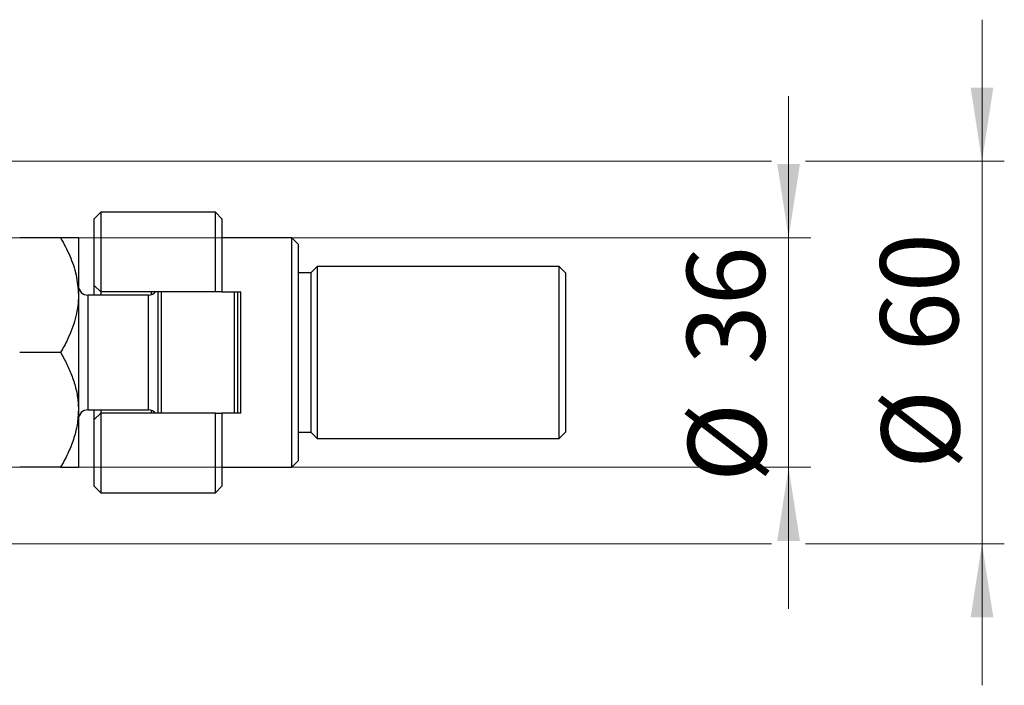
# Model space of a CAD drawing. Units: millimetres. Extents: x 15 to 415, y 5 to 292.
# Drawn here: x 286 to 330, y 186 to 215 of the extents above; entities that cross this region are included whole.
import ezdxf

# ---------------------------------------------------------------- set-up
doc = ezdxf.new("R2010")
doc.units = ezdxf.units.MM
doc.styles.add('SLDTEXTSTYLE0', font='TXT', dxfattribs={"width": 0.75})
doc.dimstyles.new('SLDDIMSTYLE1', dxfattribs={"dimtxt": 3.5, "dimasz": 3.302, "dimexe": 0, "dimexo": 0.0625, "dimgap": 0.875, "dimtad": 1, "dimdec": 0, "dimlfac": 3.5, "dimrnd": 1e-09, "dimzin": 12, "dimdsep": 46, "dimtxsty": 'SLDTEXTSTYLE0', "dimsah": 1, "dimcen": 0.09, "dimadec": 0, "dimazin": 3, "dimtfac": 1, "dimtdec": 0, "dimtmove": 0, "dimatfit": 0, "dimfxl": 1, "dimfrac": 2, "dimtolj": 1, "dimtzin": 12, "dimarcsym": 0})

# ---------------------------------------------------------------- blocks, each defined once
blk = doc.blocks.new('_D_3')
at = {"color": 7, "linetype": 'Continuous', "lineweight": 0}
for p, q in [((320.654, 205.65), (320.654, 212)), ((277.654, 205.65), (321.654, 205.65)), ((320.654, 195.365), (320.654, 205.65)), ((277.654, 195.365), (278.321, 195.365)), ((279.845, 195.365), (321.654, 195.365)), ((320.654, 195.365), (320.654, 189.015))]:
    blk.add_line(p, q, dxfattribs=at)
at = {"color": 7, "linetype": 'Continuous', "lineweight": 18}
for points in [[(320.654, 205.65), (321.162, 208.952), (320.146, 208.952)], [(320.654, 195.365), (320.146, 192.063), (321.162, 192.063)]]:
    blk.add_solid(points, dxfattribs=at)
at = {"color": 7, "linetype": 'Continuous', "lineweight": 18, "char_height": 3.5, "attachment_point": 1, "rotation": 90, "style": 'SLDTEXTSTYLE0'}
for s, insert in [('36', (316.089, 199.975)), ('%%c', (316.143, 194.696))]:
    blk.add_mtext(s, dxfattribs=dict(at, insert=insert))
blk = doc.blocks.new('_D_4')
at = {"color": 7, "linetype": 'Continuous', "lineweight": 0}
for p, q in [((329.33, 209.079), (329.33, 215.429)), ((276.94, 209.079), (319.892, 209.079)), ((321.416, 209.079), (330.33, 209.079)), ((329.33, 209.079), (329.33, 191.936)), ((276.94, 191.936), (278.321, 191.936)), ((279.845, 191.936), (319.892, 191.936)), ((321.416, 191.936), (330.33, 191.936)), ((329.33, 191.936), (329.33, 185.586))]:
    blk.add_line(p, q, dxfattribs=at)
at = {"color": 7, "linetype": 'Continuous', "lineweight": 18}
for points in [[(329.33, 209.079), (329.838, 212.381), (328.822, 212.381)], [(329.33, 191.936), (328.822, 188.634), (329.838, 188.634)]]:
    blk.add_solid(points, dxfattribs=at)
at = {"color": 7, "linetype": 'Continuous', "lineweight": 18, "char_height": 3.5, "attachment_point": 1, "rotation": 90, "style": 'SLDTEXTSTYLE0'}
for s, insert in [('60', (324.765, 200.561)), ('%%c', (324.819, 195.282))]:
    blk.add_mtext(s, dxfattribs=dict(at, insert=insert))

msp = doc.modelspace()

# ---------------------------------------------------------------- linework, layer by layer
at = {"color": 7, "linetype": 'Continuous', "lineweight": 25}
for p, q in [((289.7971, 206.7933), (289.5114, 206.5076)), ((294.94, 206.7933), (289.7971, 206.7933)), ((289.7971, 206.7933), (289.7971, 203.2219)), ((295.2257, 206.5076), (294.94, 206.7933)), ((294.94, 203.2219), (294.94, 206.7933)), ((289.5114, 203.5076), (289.5114, 206.5076)), ((295.2257, 206.5076), (295.2257, 203.2219)), ((288.0015, 205.6505), (286.1642, 205.6505)), ((288.7971, 205.6505), (288.7971, 203.079)), ((298.3686, 205.6505), (295.2257, 205.6505)), ((298.6543, 205.3648), (298.3686, 205.6505)), ((298.3686, 195.3648), (298.3686, 205.6505)), ((298.6543, 205.3648), (298.6543, 195.6505)), ((299.2257, 204.079), (298.6543, 204.079)), ((299.5114, 204.3648), (299.2257, 204.079)), ((299.2257, 204.079), (299.2257, 196.9362)), ((310.3686, 204.3648), (299.5114, 204.3648)), ((299.5114, 204.3648), (299.5114, 196.6505)), ((310.6543, 204.079), (310.3686, 204.3648)), ((310.3686, 196.6505), (310.3686, 204.3648)), ((310.6543, 204.079), (310.6543, 196.9362)), ((289.5114, 203.5076), (289.7971, 203.2219)), ((289.5114, 203.079), (289.5114, 203.5076)), ((294.94, 203.2219), (289.7971, 203.2219)), ((289.7971, 203.2219), (289.7971, 203.079)), ((292.0829, 203.1036), (292.0829, 203.2219)), ((292.3686, 197.7933), (292.3686, 203.2219)), ((292.5114, 203.2219), (292.5114, 197.7933)), ((295.2257, 203.2219), (294.94, 203.2219)), ((295.2257, 203.2219), (296.0829, 203.2219)), ((295.7971, 197.7933), (295.7971, 203.2219)), ((295.94, 203.2219), (295.94, 197.7933)), ((296.0829, 197.7933), (296.0829, 203.2219)), ((288.7971, 203.079), (288.7971, 197.9362)), ((291.94, 203.079), (289.2257, 203.079)), ((288.0015, 200.5076), (286.1642, 200.5076)), ((288.7971, 197.9362), (288.7971, 195.3648)), ((289.2257, 197.9362), (291.94, 197.9362)), ((289.5114, 197.5076), (289.5114, 197.9362)), ((289.7971, 197.9362), (289.7971, 197.7933)), ((292.0829, 197.7933), (292.0829, 197.9117)), ((289.7971, 197.7933), (289.5114, 197.5076)), ((289.5114, 194.5076), (289.5114, 197.5076)), ((289.7971, 197.7933), (289.7971, 194.2219)), ((294.94, 197.7933), (289.7971, 197.7933)), ((294.94, 194.2219), (294.94, 197.7933)), ((294.94, 197.7933), (295.2257, 197.7933)), ((295.2257, 197.7933), (295.2257, 194.5076)), ((296.0829, 197.7933), (295.2257, 197.7933)), ((298.6543, 196.9362), (299.2257, 196.9362)), ((299.2257, 196.9362), (299.5114, 196.6505)), ((299.5114, 196.6505), (310.3686, 196.6505)), ((310.3686, 196.6505), (310.6543, 196.9362)), ((288.0015, 195.3648), (286.1642, 195.3648)), ((295.2257, 195.3648), (298.3686, 195.3648)), ((298.3686, 195.3648), (298.6543, 195.6505)), ((289.5114, 194.5076), (289.7971, 194.2219)), ((294.94, 194.2219), (295.2257, 194.5076)), ((289.7971, 194.2219), (294.94, 194.2219))]:
    msp.add_line(p, q, dxfattribs=at)
at = {"color": 8, "linetype": 'Continuous', "lineweight": 25}
for p, q in [((289.2257, 203.079), (289.2257, 197.9362)), ((291.94, 197.9362), (291.94, 203.079))]:
    msp.add_line(p, q, dxfattribs=at)
at = {"color": 7, "linetype": 'Continuous', "lineweight": 25}
for centre, start, end in [((289.2257, 203.5076), 180, 270), ((291.94, 203.5076), 270, 318.18969), ((289.2257, 197.5076), 90, 180), ((291.94, 197.5076), 41.81031, 90)]:
    msp.add_arc(centre, 0.4286, start, end, dxfattribs=at)
for points, knots in [([(288.0015, 205.6505), (288.1445, 205.3842), (288.4317, 204.8494), (288.7325, 203.9858), (288.7754, 203.3842), (288.7971, 203.079)], [0, 0, 0, 0, 0.3282524, 0.6591938, 1, 1, 1, 1]), ([(288.7971, 205.6505), (288.7858, 205.6505), (288.7629, 205.6505), (288.5856, 205.6505), (288.3324, 205.6505), (288.1122, 205.6505), (288.0015, 205.6505)], [0, 0, 0, 0, 0.2495776, 0.5043634, 0.7510466, 1, 1, 1, 1]), ([(288.7971, 203.079), (288.7968, 203.0399), (288.7949, 202.8429), (288.7609, 202.4885), (288.6276, 201.8559), (288.3754, 201.1885), (288.1075, 200.7005), (288.0015, 200.5076)], [0, 0, 0, 0, 0.0437696, 0.220057, 0.3963908, 0.7614489, 1, 1, 1, 1]), ([(288.0015, 200.5076), (288.0977, 200.3335), (288.2906, 199.9843), (288.5255, 199.4338), (288.7016, 198.8582), (288.7866, 198.3533), (288.7944, 198.0439), (288.7971, 197.9362)], [0, 0, 0, 0, 0.2155177, 0.4322276, 0.6544598, 0.8796912, 1, 1, 1, 1]), ([(288.7971, 197.9362), (288.7858, 197.7126), (288.7629, 197.2607), (288.5856, 196.603), (288.3324, 195.967), (288.1122, 195.5661), (288.0015, 195.3648)], [0, 0, 0, 0, 0.2495776, 0.5043634, 0.7510466, 1, 1, 1, 1]), ([(288.0015, 195.3648), (288.0977, 195.3648), (288.2906, 195.3648), (288.5255, 195.3648), (288.7016, 195.3648), (288.7866, 195.3648), (288.7944, 195.3648), (288.7971, 195.3648)], [0, 0, 0, 0, 0.2155177, 0.4322276, 0.6544598, 0.8796912, 1, 1, 1, 1])]:
    msp.add_open_spline(points, degree=3, knots=knots, dxfattribs=at)

# ---------------------------------------------------------------- dimensions: what is measured, and where the dimension line sits
at = {"color": 7, "linetype": 'Continuous', "lineweight": 18}
for base, p1, p2, picture, middle in [((329.3303, 191.9362), (275.94, 209.079), (275.94, 191.9362), '_D_4', (329.3303, 200.5076)), ((320.6543, 205.6505), (276.6543, 195.3648), (276.6543, 205.6505), '_D_3', (320.6543, 199.9218))]:
    dim = msp.add_linear_dim(base=base, p1=p1, p2=p2, angle=90, text='%%c<>', dimstyle='SLDDIMSTYLE1', dxfattribs=at)
    dim.commit()
    dim.dimension.update_dxf_attribs({"geometry": picture, "text_midpoint": middle, "dimtype": 160})

doc.saveas('drawing.dxf')
